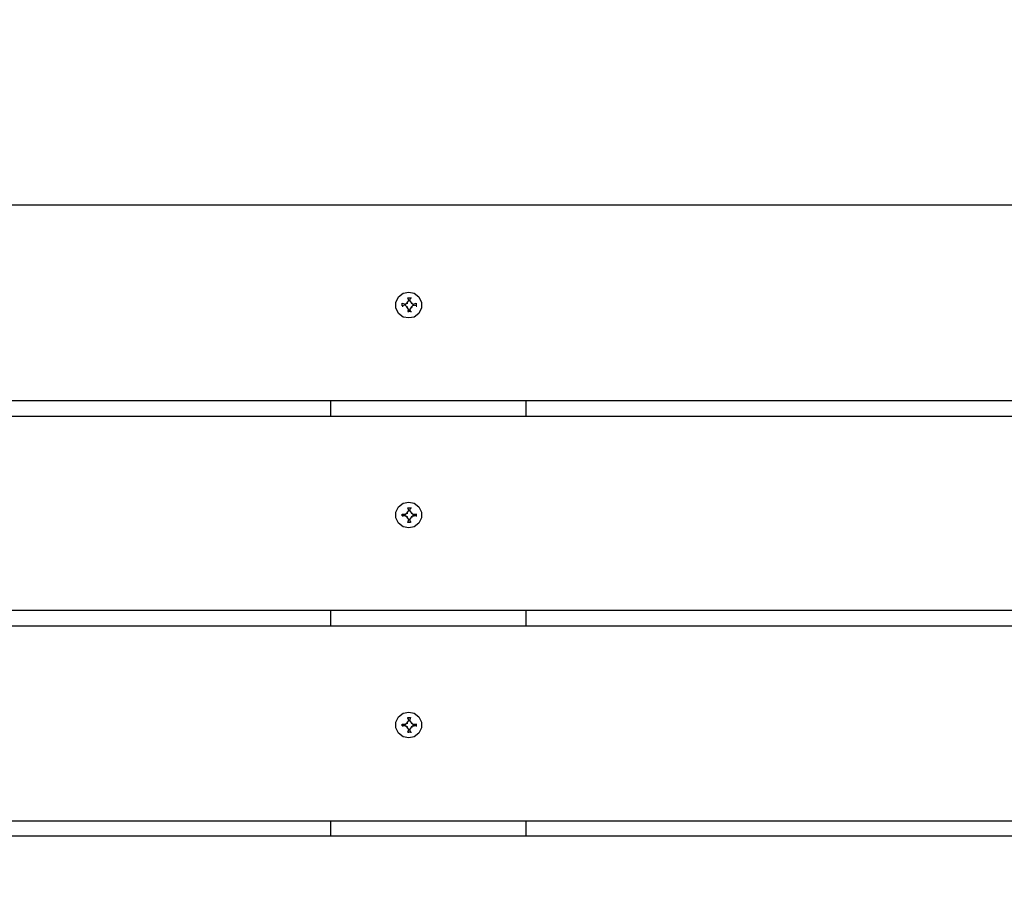
# Model space of a CAD drawing. Units: millimetres. Extents: x -185 to 205, y -143 to 145.
# Drawn here: x 0 to 23, y 36 to 56 of the extents above; entities that cross this region are included whole.
import ezdxf

# ---------------------------------------------------------------- set-up
doc = ezdxf.new("R2010")
doc.units = ezdxf.units.MM
doc.header["$MEASUREMENT"] = 0
doc.layers.add('Camada 1', color=7, linetype='Continuous')

msp = doc.modelspace()

# ---------------------------------------------------------------- linework, layer by layer
at = {"layer": 'Camada 1', "lineweight": 9}
for points in [[(-185.0079, 143.5453), (-185.0079, 143.5453), (-185.0079, -143.4747), (-185.0079, -143.4747), (-185.0079, -143.4747), (-185.0079, -143.4747), (22.1291, -143.4747), (22.1291, -143.4747)], [(205.0091, -130.5631), (205.0091, -130.5631), (205.0091, 143.5453), (205.0091, 143.5453), (205.0091, 143.5453), (205.0091, 143.5453), (-185.0079, 143.5453), (-185.0079, 143.5453)]]:
    msp.add_open_spline(points, degree=3, knots=[0, 0, 0, 0, 0.3333333, 0.3333333, 0.3333333, 0.3333333, 1, 1, 1, 1], dxfattribs=at)
at = {"layer": 'Camada 1', "lineweight": 25}
for points, knots in [([(45.0949, 52.1688), (45.0949, 52.1688), (45.0949, 47.6603), (45.0949, 47.6603), (45.0949, 47.6603), (45.0949, 47.6603), (-54.8964, 47.6603), (-54.8964, 47.6603), (-54.8964, 47.6603), (-54.8964, 47.6603), (-54.8964, 52.1688), (-54.8964, 52.1688), (-54.8964, 52.1688), (-54.8964, 52.1688), (45.0949, 52.1688), (45.0949, 52.1688)], [0, 0, 0, 0, 0.2, 0.2, 0.2, 0.2, 0.4, 0.4, 0.4, 0.4, 0.6, 0.6, 0.6, 0.6, 1, 1, 1, 1]), ([(9.3444, 50.158), (9.3444, 50.158), (9.2174, 50.1368), (9.2174, 50.1368), (9.2174, 50.1368), (9.2174, 50.1368), (9.1116, 50.0521), (9.1116, 50.0521), (9.1116, 50.0521), (9.1116, 50.0521), (9.0481, 49.9251), (9.0481, 49.9251), (9.0481, 49.9251), (9.0481, 49.9251), (9.0481, 49.7981), (9.0481, 49.7981), (9.0481, 49.7981), (9.0481, 49.7981), (9.1116, 49.6711), (9.1116, 49.6711), (9.1116, 49.6711), (9.1116, 49.6711), (9.2174, 49.5865), (9.2174, 49.5865), (9.2174, 49.5865), (9.2174, 49.5865), (9.3444, 49.5653), (9.3444, 49.5653), (9.3444, 49.5653), (9.3444, 49.5653), (9.4714, 49.5865), (9.4714, 49.5865), (9.4714, 49.5865), (9.4714, 49.5865), (9.5772, 49.6711), (9.5772, 49.6711), (9.5772, 49.6711), (9.5772, 49.6711), (9.6407, 49.7981), (9.6407, 49.7981), (9.6407, 49.7981), (9.6407, 49.7981), (9.6407, 49.9251), (9.6407, 49.9251), (9.6407, 49.9251), (9.6407, 49.9251), (9.5772, 50.0521), (9.5772, 50.0521), (9.5772, 50.0521), (9.5772, 50.0521), (9.4714, 50.1368), (9.4714, 50.1368), (9.4714, 50.1368), (9.4714, 50.1368), (9.3444, 50.158), (9.3444, 50.158)], [0, 0, 0, 0, 0.0666667, 0.0666667, 0.0666667, 0.0666667, 0.1333333, 0.1333333, 0.1333333, 0.1333333, 0.2, 0.2, 0.2, 0.2, 0.2666667, 0.2666667, 0.2666667, 0.2666667, 0.3333333, 0.3333333, 0.3333333, 0.3333333, 0.4, 0.4, 0.4, 0.4, 0.4666667, 0.4666667, 0.4666667, 0.4666667, 0.5333333, 0.5333333, 0.5333333, 0.5333333, 0.6, 0.6, 0.6, 0.6, 0.6666667, 0.6666667, 0.6666667, 0.6666667, 0.7333333, 0.7333333, 0.7333333, 0.7333333, 0.8, 0.8, 0.8, 0.8, 0.8666667, 0.8666667, 0.8666667, 0.8666667, 1, 1, 1, 1]), ([(9.3656, 49.7558), (9.3656, 49.7558), (9.4079, 49.8193), (9.4079, 49.8193), (9.4079, 49.8193), (9.4079, 49.8193), (9.4502, 49.8616), (9.4502, 49.8616), (9.4502, 49.8616), (9.4502, 49.8616), (9.5137, 49.8405), (9.5137, 49.8405), (9.5137, 49.8405), (9.5137, 49.8405), (9.5137, 49.904), (9.5137, 49.904), (9.5137, 49.904), (9.5137, 49.904), (9.4502, 49.8828), (9.4502, 49.8828), (9.4502, 49.8828), (9.4502, 49.8828), (9.4079, 49.904), (9.4079, 49.904), (9.4079, 49.904), (9.4079, 49.904), (9.3656, 49.9675), (9.3656, 49.9675), (9.3656, 49.9675), (9.3656, 49.9675), (9.3867, 50.031), (9.3867, 50.031), (9.3867, 50.031), (9.3867, 50.031), (9.3232, 50.031), (9.3232, 50.031), (9.3232, 50.031), (9.3232, 50.031), (9.3444, 49.9675), (9.3444, 49.9675), (9.3444, 49.9675), (9.3444, 49.9675), (9.3021, 49.904), (9.3021, 49.904), (9.3021, 49.904), (9.3021, 49.904), (9.2597, 49.8828), (9.2597, 49.8828), (9.2597, 49.8828), (9.2597, 49.8828), (9.1962, 49.904), (9.1962, 49.904), (9.1962, 49.904), (9.1962, 49.904), (9.1962, 49.8405), (9.1962, 49.8405), (9.1962, 49.8405), (9.1962, 49.8405), (9.2597, 49.8616), (9.2597, 49.8616), (9.2597, 49.8616), (9.2597, 49.8616), (9.3021, 49.8193), (9.3021, 49.8193), (9.3021, 49.8193), (9.3021, 49.8193), (9.3444, 49.7558), (9.3444, 49.7558), (9.3444, 49.7558), (9.3444, 49.7558), (9.3232, 49.7135), (9.3232, 49.7135), (9.3232, 49.7135), (9.3232, 49.7135), (9.3867, 49.7135), (9.3867, 49.7135), (9.3867, 49.7135), (9.3867, 49.7135), (9.3656, 49.7558), (9.3656, 49.7558)], [0, 0, 0, 0, 0.047619, 0.047619, 0.047619, 0.047619, 0.0952381, 0.0952381, 0.0952381, 0.0952381, 0.1428571, 0.1428571, 0.1428571, 0.1428571, 0.1904762, 0.1904762, 0.1904762, 0.1904762, 0.2380952, 0.2380952, 0.2380952, 0.2380952, 0.2857143, 0.2857143, 0.2857143, 0.2857143, 0.3333333, 0.3333333, 0.3333333, 0.3333333, 0.3809524, 0.3809524, 0.3809524, 0.3809524, 0.4285714, 0.4285714, 0.4285714, 0.4285714, 0.4761905, 0.4761905, 0.4761905, 0.4761905, 0.5238095, 0.5238095, 0.5238095, 0.5238095, 0.5714286, 0.5714286, 0.5714286, 0.5714286, 0.6190476, 0.6190476, 0.6190476, 0.6190476, 0.6666667, 0.6666667, 0.6666667, 0.6666667, 0.7142857, 0.7142857, 0.7142857, 0.7142857, 0.7619048, 0.7619048, 0.7619048, 0.7619048, 0.8095238, 0.8095238, 0.8095238, 0.8095238, 0.8571429, 0.8571429, 0.8571429, 0.8571429, 0.9047619, 0.9047619, 0.9047619, 0.9047619, 1, 1, 1, 1]), ([(9.3444, 49.7558), (9.3444, 49.7558), (9.3656, 49.7558), (9.3656, 49.7558), (9.3656, 49.7558), (9.3656, 49.7558), (9.3867, 49.7558), (9.3867, 49.7558)], [0, 0, 0, 0, 0.3333333, 0.3333333, 0.3333333, 0.3333333, 1, 1, 1, 1]), ([(45.0949, 42.8131), (45.0949, 42.8131), (-54.8964, 42.8131), (-54.8964, 42.8131), (-54.8964, 42.8131), (-54.8964, 42.8131), (-54.8964, 47.3004), (-54.8964, 47.3004)], [0, 0, 0, 0, 0.3333333, 0.3333333, 0.3333333, 0.3333333, 1, 1, 1, 1]), ([(9.3444, 45.3108), (9.3444, 45.3108), (9.2174, 45.2896), (9.2174, 45.2896), (9.2174, 45.2896), (9.2174, 45.2896), (9.1116, 45.2049), (9.1116, 45.2049), (9.1116, 45.2049), (9.1116, 45.2049), (9.0481, 45.0779), (9.0481, 45.0779), (9.0481, 45.0779), (9.0481, 45.0779), (9.0481, 44.9509), (9.0481, 44.9509), (9.0481, 44.9509), (9.0481, 44.9509), (9.1116, 44.8239), (9.1116, 44.8239), (9.1116, 44.8239), (9.1116, 44.8239), (9.2174, 44.7393), (9.2174, 44.7393), (9.2174, 44.7393), (9.2174, 44.7393), (9.3444, 44.7181), (9.3444, 44.7181), (9.3444, 44.7181), (9.3444, 44.7181), (9.4714, 44.7393), (9.4714, 44.7393), (9.4714, 44.7393), (9.4714, 44.7393), (9.5772, 44.8239), (9.5772, 44.8239), (9.5772, 44.8239), (9.5772, 44.8239), (9.6407, 44.9509), (9.6407, 44.9509), (9.6407, 44.9509), (9.6407, 44.9509), (9.6407, 45.0779), (9.6407, 45.0779), (9.6407, 45.0779), (9.6407, 45.0779), (9.5772, 45.2049), (9.5772, 45.2049), (9.5772, 45.2049), (9.5772, 45.2049), (9.4714, 45.2896), (9.4714, 45.2896), (9.4714, 45.2896), (9.4714, 45.2896), (9.3444, 45.3108), (9.3444, 45.3108)], [0, 0, 0, 0, 0.0666667, 0.0666667, 0.0666667, 0.0666667, 0.1333333, 0.1333333, 0.1333333, 0.1333333, 0.2, 0.2, 0.2, 0.2, 0.2666667, 0.2666667, 0.2666667, 0.2666667, 0.3333333, 0.3333333, 0.3333333, 0.3333333, 0.4, 0.4, 0.4, 0.4, 0.4666667, 0.4666667, 0.4666667, 0.4666667, 0.5333333, 0.5333333, 0.5333333, 0.5333333, 0.6, 0.6, 0.6, 0.6, 0.6666667, 0.6666667, 0.6666667, 0.6666667, 0.7333333, 0.7333333, 0.7333333, 0.7333333, 0.8, 0.8, 0.8, 0.8, 0.8666667, 0.8666667, 0.8666667, 0.8666667, 1, 1, 1, 1]), ([(9.3656, 44.9086), (9.3656, 44.9086), (9.4079, 44.9721), (9.4079, 44.9721), (9.4079, 44.9721), (9.4079, 44.9721), (9.4502, 44.9933), (9.4502, 44.9933), (9.4502, 44.9933), (9.4502, 44.9933), (9.5137, 44.9933), (9.5137, 44.9933), (9.5137, 44.9933), (9.5137, 44.9933), (9.5137, 45.0356), (9.5137, 45.0356), (9.5137, 45.0356), (9.5137, 45.0356), (9.4502, 45.0356), (9.4502, 45.0356), (9.4502, 45.0356), (9.4502, 45.0356), (9.4079, 45.0568), (9.4079, 45.0568), (9.4079, 45.0568), (9.4079, 45.0568), (9.3656, 45.1203), (9.3656, 45.1203), (9.3656, 45.1203), (9.3656, 45.1203), (9.3867, 45.1838), (9.3867, 45.1838), (9.3867, 45.1838), (9.3867, 45.1838), (9.3232, 45.1838), (9.3232, 45.1838), (9.3232, 45.1838), (9.3232, 45.1838), (9.3444, 45.1203), (9.3444, 45.1203), (9.3444, 45.1203), (9.3444, 45.1203), (9.3021, 45.0568), (9.3021, 45.0568), (9.3021, 45.0568), (9.3021, 45.0568), (9.2597, 45.0356), (9.2597, 45.0356), (9.2597, 45.0356), (9.2597, 45.0356), (9.1962, 45.0356), (9.1962, 45.0356), (9.1962, 45.0356), (9.1962, 45.0356), (9.1962, 44.9933), (9.1962, 44.9933), (9.1962, 44.9933), (9.1962, 44.9933), (9.2597, 44.9933), (9.2597, 44.9933), (9.2597, 44.9933), (9.2597, 44.9933), (9.3021, 44.9721), (9.3021, 44.9721), (9.3021, 44.9721), (9.3021, 44.9721), (9.3444, 44.9086), (9.3444, 44.9086), (9.3444, 44.9086), (9.3444, 44.9086), (9.3232, 44.8451), (9.3232, 44.8451), (9.3232, 44.8451), (9.3232, 44.8451), (9.3867, 44.8451), (9.3867, 44.8451), (9.3867, 44.8451), (9.3867, 44.8451), (9.3656, 44.9086), (9.3656, 44.9086)], [0, 0, 0, 0, 0.047619, 0.047619, 0.047619, 0.047619, 0.0952381, 0.0952381, 0.0952381, 0.0952381, 0.1428571, 0.1428571, 0.1428571, 0.1428571, 0.1904762, 0.1904762, 0.1904762, 0.1904762, 0.2380952, 0.2380952, 0.2380952, 0.2380952, 0.2857143, 0.2857143, 0.2857143, 0.2857143, 0.3333333, 0.3333333, 0.3333333, 0.3333333, 0.3809524, 0.3809524, 0.3809524, 0.3809524, 0.4285714, 0.4285714, 0.4285714, 0.4285714, 0.4761905, 0.4761905, 0.4761905, 0.4761905, 0.5238095, 0.5238095, 0.5238095, 0.5238095, 0.5714286, 0.5714286, 0.5714286, 0.5714286, 0.6190476, 0.6190476, 0.6190476, 0.6190476, 0.6666667, 0.6666667, 0.6666667, 0.6666667, 0.7142857, 0.7142857, 0.7142857, 0.7142857, 0.7619048, 0.7619048, 0.7619048, 0.7619048, 0.8095238, 0.8095238, 0.8095238, 0.8095238, 0.8571429, 0.8571429, 0.8571429, 0.8571429, 0.9047619, 0.9047619, 0.9047619, 0.9047619, 1, 1, 1, 1]), ([(45.0949, 37.9448), (45.0949, 37.9448), (-54.8964, 37.9448), (-54.8964, 37.9448), (-54.8964, 37.9448), (-54.8964, 37.9448), (-54.8964, 42.4533), (-54.8964, 42.4533), (-54.8964, 42.4533), (-54.8964, 42.4533), (45.0949, 42.4533), (45.0949, 42.4533)], [0, 0, 0, 0, 0.25, 0.25, 0.25, 0.25, 0.5, 0.5, 0.5, 0.5, 1, 1, 1, 1]), ([(9.3444, 40.4636), (9.3444, 40.4636), (9.2174, 40.4424), (9.2174, 40.4424), (9.2174, 40.4424), (9.2174, 40.4424), (9.1116, 40.3578), (9.1116, 40.3578), (9.1116, 40.3578), (9.1116, 40.3578), (9.0481, 40.2308), (9.0481, 40.2308), (9.0481, 40.2308), (9.0481, 40.2308), (9.0481, 40.1038), (9.0481, 40.1038), (9.0481, 40.1038), (9.0481, 40.1038), (9.1116, 39.9768), (9.1116, 39.9768), (9.1116, 39.9768), (9.1116, 39.9768), (9.2174, 39.8921), (9.2174, 39.8921), (9.2174, 39.8921), (9.2174, 39.8921), (9.3444, 39.8709), (9.3444, 39.8709), (9.3444, 39.8709), (9.3444, 39.8709), (9.4714, 39.8921), (9.4714, 39.8921), (9.4714, 39.8921), (9.4714, 39.8921), (9.5772, 39.9768), (9.5772, 39.9768), (9.5772, 39.9768), (9.5772, 39.9768), (9.6407, 40.1038), (9.6407, 40.1038), (9.6407, 40.1038), (9.6407, 40.1038), (9.6407, 40.2308), (9.6407, 40.2308), (9.6407, 40.2308), (9.6407, 40.2308), (9.5772, 40.3578), (9.5772, 40.3578), (9.5772, 40.3578), (9.5772, 40.3578), (9.4714, 40.4424), (9.4714, 40.4424), (9.4714, 40.4424), (9.4714, 40.4424), (9.3444, 40.4636), (9.3444, 40.4636)], [0, 0, 0, 0, 0.0666667, 0.0666667, 0.0666667, 0.0666667, 0.1333333, 0.1333333, 0.1333333, 0.1333333, 0.2, 0.2, 0.2, 0.2, 0.2666667, 0.2666667, 0.2666667, 0.2666667, 0.3333333, 0.3333333, 0.3333333, 0.3333333, 0.4, 0.4, 0.4, 0.4, 0.4666667, 0.4666667, 0.4666667, 0.4666667, 0.5333333, 0.5333333, 0.5333333, 0.5333333, 0.6, 0.6, 0.6, 0.6, 0.6666667, 0.6666667, 0.6666667, 0.6666667, 0.7333333, 0.7333333, 0.7333333, 0.7333333, 0.8, 0.8, 0.8, 0.8, 0.8666667, 0.8666667, 0.8666667, 0.8666667, 1, 1, 1, 1]), ([(9.3656, 40.0614), (9.3656, 40.0614), (9.4079, 40.1249), (9.4079, 40.1249), (9.4079, 40.1249), (9.4079, 40.1249), (9.4502, 40.1461), (9.4502, 40.1461), (9.4502, 40.1461), (9.4502, 40.1461), (9.5137, 40.1461), (9.5137, 40.1461), (9.5137, 40.1461), (9.5137, 40.1461), (9.5137, 40.1884), (9.5137, 40.1884), (9.5137, 40.1884), (9.5137, 40.1884), (9.4502, 40.1884), (9.4502, 40.1884), (9.4502, 40.1884), (9.4502, 40.1884), (9.4079, 40.2096), (9.4079, 40.2096), (9.4079, 40.2096), (9.4079, 40.2096), (9.3656, 40.2731), (9.3656, 40.2731), (9.3656, 40.2731), (9.3656, 40.2731), (9.3867, 40.3366), (9.3867, 40.3366), (9.3867, 40.3366), (9.3867, 40.3366), (9.3232, 40.3366), (9.3232, 40.3366), (9.3232, 40.3366), (9.3232, 40.3366), (9.3444, 40.2731), (9.3444, 40.2731), (9.3444, 40.2731), (9.3444, 40.2731), (9.3021, 40.2096), (9.3021, 40.2096), (9.3021, 40.2096), (9.3021, 40.2096), (9.2597, 40.1884), (9.2597, 40.1884), (9.2597, 40.1884), (9.2597, 40.1884), (9.1962, 40.1884), (9.1962, 40.1884), (9.1962, 40.1884), (9.1962, 40.1884), (9.1962, 40.1461), (9.1962, 40.1461), (9.1962, 40.1461), (9.1962, 40.1461), (9.2597, 40.1461), (9.2597, 40.1461), (9.2597, 40.1461), (9.2597, 40.1461), (9.3021, 40.1249), (9.3021, 40.1249), (9.3021, 40.1249), (9.3021, 40.1249), (9.3444, 40.0614), (9.3444, 40.0614), (9.3444, 40.0614), (9.3444, 40.0614), (9.3232, 39.9979), (9.3232, 39.9979), (9.3232, 39.9979), (9.3232, 39.9979), (9.3867, 39.9979), (9.3867, 39.9979), (9.3867, 39.9979), (9.3867, 39.9979), (9.3656, 40.0614), (9.3656, 40.0614)], [0, 0, 0, 0, 0.047619, 0.047619, 0.047619, 0.047619, 0.0952381, 0.0952381, 0.0952381, 0.0952381, 0.1428571, 0.1428571, 0.1428571, 0.1428571, 0.1904762, 0.1904762, 0.1904762, 0.1904762, 0.2380952, 0.2380952, 0.2380952, 0.2380952, 0.2857143, 0.2857143, 0.2857143, 0.2857143, 0.3333333, 0.3333333, 0.3333333, 0.3333333, 0.3809524, 0.3809524, 0.3809524, 0.3809524, 0.4285714, 0.4285714, 0.4285714, 0.4285714, 0.4761905, 0.4761905, 0.4761905, 0.4761905, 0.5238095, 0.5238095, 0.5238095, 0.5238095, 0.5714286, 0.5714286, 0.5714286, 0.5714286, 0.6190476, 0.6190476, 0.6190476, 0.6190476, 0.6666667, 0.6666667, 0.6666667, 0.6666667, 0.7142857, 0.7142857, 0.7142857, 0.7142857, 0.7619048, 0.7619048, 0.7619048, 0.7619048, 0.8095238, 0.8095238, 0.8095238, 0.8095238, 0.8571429, 0.8571429, 0.8571429, 0.8571429, 0.9047619, 0.9047619, 0.9047619, 0.9047619, 1, 1, 1, 1]), ([(9.3444, 40.0615), (9.3444, 40.0615), (9.3656, 40.0615), (9.3656, 40.0615), (9.3656, 40.0615), (9.3656, 40.0615), (9.3867, 40.0615), (9.3867, 40.0615)], [0, 0, 0, 0, 0.3333333, 0.3333333, 0.3333333, 0.3333333, 1, 1, 1, 1]), ([(-54.8964, 37.6061), (-54.8964, 37.6061), (45.0949, 37.6061), (45.0949, 37.6061), (45.0949, 37.6061), (45.0949, 37.6061), (45.0949, 33.0976), (45.0949, 33.0976)], [0, 0, 0, 0, 0.3333333, 0.3333333, 0.3333333, 0.3333333, 1, 1, 1, 1])]:
    msp.add_open_spline(points, degree=3, knots=knots, dxfattribs=at)
for points in [[(9.3232, 50.0309), (9.3232, 50.0309), (9.3444, 50.0309), (9.3444, 50.0309)], [(9.3867, 50.0309), (9.3867, 50.0309), (9.4079, 50.0309), (9.4079, 50.0309)], [(9.1962, 49.8828), (9.1962, 49.8828), (9.1962, 49.9039), (9.1962, 49.9039)], [(9.1962, 49.8404), (9.1962, 49.8404), (9.2174, 49.8404), (9.2174, 49.8404)], [(9.2597, 49.8828), (9.2597, 49.8828), (9.2809, 49.8828), (9.2809, 49.8828)], [(9.2597, 49.8616), (9.2597, 49.8616), (9.2809, 49.8616), (9.2809, 49.8616)], [(9.3021, 49.9039), (9.3021, 49.9039), (9.3232, 49.9039), (9.3232, 49.9039)], [(9.3021, 49.8193), (9.3021, 49.8193), (9.3232, 49.8193), (9.3232, 49.8193)], [(9.3444, 49.9674), (9.3444, 49.9674), (9.3656, 49.9674), (9.3656, 49.9674)], [(9.3656, 49.9674), (9.3656, 49.9674), (9.3867, 49.9674), (9.3867, 49.9674)], [(9.4079, 49.9039), (9.4079, 49.9039), (9.4291, 49.9039), (9.4291, 49.9039)], [(9.4079, 49.8193), (9.4079, 49.8193), (9.4291, 49.8193), (9.4291, 49.8193)], [(9.4502, 49.8828), (9.4502, 49.8828), (9.4714, 49.8828), (9.4714, 49.8828)], [(9.4502, 49.8616), (9.4502, 49.8616), (9.4714, 49.8616), (9.4714, 49.8616)], [(9.5137, 49.8828), (9.5137, 49.8828), (9.5137, 49.9039), (9.5137, 49.9039)], [(9.5137, 49.8404), (9.5137, 49.8404), (9.5349, 49.8404), (9.5349, 49.8404)], [(9.3232, 49.7134), (9.3232, 49.7134), (9.3444, 49.7134), (9.3444, 49.7134)], [(9.3867, 49.7134), (9.3867, 49.7134), (9.4079, 49.7134), (9.4079, 49.7134)], [(7.5452, 47.3005), (7.5452, 47.3005), (7.5452, 47.6603), (7.5452, 47.6603)], [(12.0537, 47.3005), (12.0537, 47.3005), (12.0537, 47.6603), (12.0537, 47.6603)], [(-54.8964, 47.3004), (-54.8964, 47.3004), (45.0949, 47.3004), (45.0949, 47.3004)], [(9.1962, 45.0356), (9.1962, 45.0356), (9.2174, 45.0356), (9.2174, 45.0356)], [(9.2597, 45.0356), (9.2597, 45.0356), (9.2809, 45.0356), (9.2809, 45.0356)], [(9.3021, 45.0568), (9.3021, 45.0568), (9.3232, 45.0568), (9.3232, 45.0568)], [(9.3232, 45.1838), (9.3232, 45.1838), (9.3444, 45.1838), (9.3444, 45.1838)], [(9.3444, 45.1203), (9.3444, 45.1203), (9.3656, 45.1203), (9.3656, 45.1203)], [(9.3656, 45.1203), (9.3656, 45.1203), (9.3867, 45.1203), (9.3867, 45.1203)], [(9.3867, 45.1838), (9.3867, 45.1838), (9.4079, 45.1838), (9.4079, 45.1838)], [(9.4079, 45.0568), (9.4079, 45.0568), (9.4291, 45.0568), (9.4291, 45.0568)], [(9.4502, 45.0356), (9.4502, 45.0356), (9.4714, 45.0356), (9.4714, 45.0356)], [(9.5137, 45.0356), (9.5137, 45.0356), (9.5349, 45.0356), (9.5349, 45.0356)], [(9.1962, 44.9933), (9.1962, 44.9933), (9.2174, 44.9933), (9.2174, 44.9933)], [(9.2597, 44.9933), (9.2597, 44.9933), (9.2809, 44.9933), (9.2809, 44.9933)], [(9.3021, 44.9721), (9.3021, 44.9721), (9.3232, 44.9721), (9.3232, 44.9721)], [(9.3232, 44.8663), (9.3232, 44.8663), (9.3232, 44.8451), (9.3232, 44.8451)], [(9.3444, 44.9086), (9.3444, 44.9086), (9.3656, 44.9086), (9.3656, 44.9086)], [(9.3656, 44.9086), (9.3656, 44.9086), (9.3867, 44.9086), (9.3867, 44.9086)], [(9.3867, 44.8663), (9.3867, 44.8663), (9.3867, 44.8451), (9.3867, 44.8451)], [(9.4079, 44.9721), (9.4079, 44.9721), (9.4291, 44.9721), (9.4291, 44.9721)], [(9.4502, 44.9933), (9.4502, 44.9933), (9.4714, 44.9933), (9.4714, 44.9933)], [(9.5137, 44.9933), (9.5137, 44.9933), (9.5349, 44.9933), (9.5349, 44.9933)], [(7.5452, 42.4533), (7.5452, 42.4533), (7.5452, 42.8131), (7.5452, 42.8131)], [(12.0537, 42.4533), (12.0537, 42.4533), (12.0537, 42.8131), (12.0537, 42.8131)], [(9.3232, 40.3155), (9.3232, 40.3155), (9.3232, 40.3366), (9.3232, 40.3366)], [(9.3444, 40.2731), (9.3444, 40.2731), (9.3656, 40.2731), (9.3656, 40.2731)], [(9.3656, 40.2731), (9.3656, 40.2731), (9.3867, 40.2731), (9.3867, 40.2731)], [(9.3867, 40.3155), (9.3867, 40.3155), (9.3867, 40.3366), (9.3867, 40.3366)], [(9.1962, 40.1885), (9.1962, 40.1885), (9.2174, 40.1885), (9.2174, 40.1885)], [(9.1962, 40.1461), (9.1962, 40.1461), (9.2174, 40.1461), (9.2174, 40.1461)], [(9.2597, 40.1885), (9.2597, 40.1885), (9.2809, 40.1885), (9.2809, 40.1885)], [(9.2597, 40.1461), (9.2597, 40.1461), (9.2809, 40.1461), (9.2809, 40.1461)], [(9.3021, 40.2096), (9.3021, 40.2096), (9.3232, 40.2096), (9.3232, 40.2096)], [(9.3021, 40.125), (9.3021, 40.125), (9.3232, 40.125), (9.3232, 40.125)], [(9.4079, 40.2096), (9.4079, 40.2096), (9.4291, 40.2096), (9.4291, 40.2096)], [(9.4079, 40.125), (9.4079, 40.125), (9.4291, 40.125), (9.4291, 40.125)], [(9.4502, 40.1885), (9.4502, 40.1885), (9.4714, 40.1885), (9.4714, 40.1885)], [(9.4502, 40.1461), (9.4502, 40.1461), (9.4714, 40.1461), (9.4714, 40.1461)], [(9.5137, 40.1885), (9.5137, 40.1885), (9.5349, 40.1885), (9.5349, 40.1885)], [(9.5137, 40.1461), (9.5137, 40.1461), (9.5349, 40.1461), (9.5349, 40.1461)], [(9.3232, 39.998), (9.3232, 39.998), (9.3444, 39.998), (9.3444, 39.998)], [(9.3867, 39.998), (9.3867, 39.998), (9.4079, 39.998), (9.4079, 39.998)], [(7.5452, 37.6061), (7.5452, 37.6061), (7.5452, 37.9448), (7.5452, 37.9448)], [(12.0537, 37.6061), (12.0537, 37.6061), (12.0537, 37.9448), (12.0537, 37.9448)]]:
    msp.add_open_spline(points, degree=3, dxfattribs=at)

doc.saveas('drawing.dxf')
